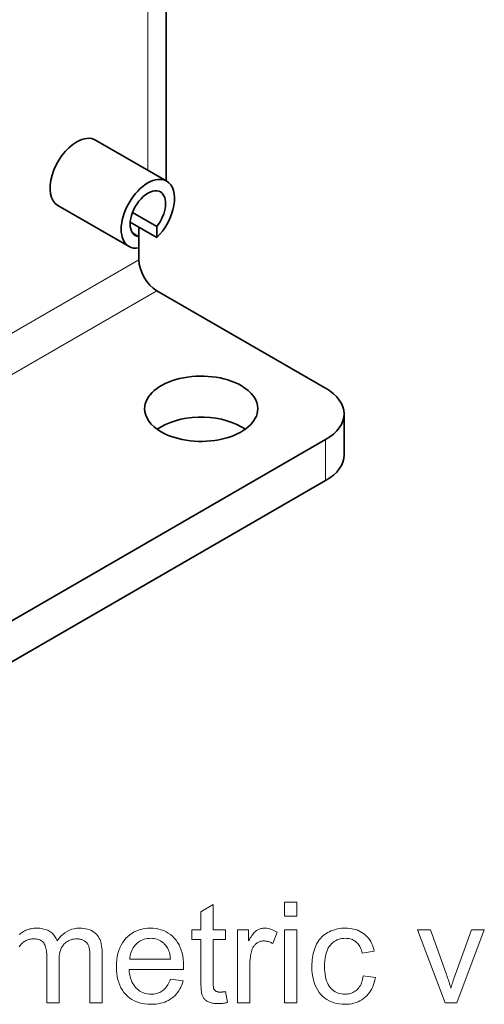
# Model space of a CAD drawing. Extents: x 8 to 406, y 8 to 280.
# Drawn here: x 292 to 311, y 164 to 203 of the extents above; entities that cross this region are included whole.
import ezdxf

# ---------------------------------------------------------------- set-up
doc = ezdxf.new("R2010")
doc.units = 0

msp = doc.modelspace()

# ---------------------------------------------------------------- linework, layer by layer
at = {"color": 7, "lineweight": 35, "ltscale": 0.237733}
msp.add_line((298.263, 205.912), (298.263, 196.403), dxfattribs=at)
at = {"color": 7, "lineweight": 13, "ltscale": 0.201648}
msp.add_line((297.531, 204.891), (297.531, 196.825), dxfattribs=at)
at = {"color": 7, "lineweight": 35, "ltscale": 0.08165}
for p, q in [((298.281, 196.392), (295.452, 198.025)), ((296.781, 193.794), (293.952, 195.427))]:
    msp.add_line(p, q, dxfattribs=at)
at = {"color": 7, "lineweight": 35, "ltscale": 0.027887}
msp.add_line((297.884, 194.59), (296.918, 195.148), dxfattribs=at)
at = {"color": 7, "lineweight": 35, "ltscale": 0.030547}
msp.add_line((297.884, 194.143), (296.826, 194.754), dxfattribs=at)
at = {"color": 7, "lineweight": 35, "ltscale": 0.007451}
msp.add_line((297.177, 194.182), (296.919, 194.331), dxfattribs=at)
at = {"color": 7, "lineweight": 35, "ltscale": 0.030619}
msp.add_line((297.177, 193.256), (297.177, 194.481), dxfattribs=at)
at = {"color": 7, "lineweight": 35, "ltscale": 0.01119}
for p, q in [((297.884, 194.59), (297.884, 194.143)), ((297.177, 194.182), (297.177, 193.735))]:
    msp.add_line(p, q, dxfattribs=at)
at = {"color": 7, "lineweight": 13, "ltscale": 0.218379}
msp.add_line((297.177, 193.256), (289.613, 188.889), dxfattribs=at)
at = {"color": 7, "lineweight": 13}
msp.add_line((297.884, 192.032), (280.207, 181.825), dxfattribs=at)
at = {"color": 7, "lineweight": 35, "ltscale": 0.193918}
msp.add_line((304.602, 188.153), (297.884, 192.032), dxfattribs=at)
at = {"color": 7, "lineweight": 35, "ltscale": 0.040825}
msp.add_line((305.334, 187.133), (305.334, 185.5), dxfattribs=at)
at = {"color": 7, "lineweight": 35, "ltscale": 0.408249}
for p, q in [((304.602, 186.112), (290.46, 177.947)), ((304.602, 184.479), (290.46, 176.314))]:
    msp.add_line(p, q, dxfattribs=at)
at = {"color": 7, "lineweight": 13, "ltscale": 0.040825}
msp.add_line((304.602, 186.112), (304.602, 184.479), dxfattribs=at)
at = {"color": 7, "lineweight": 13}
for points in [[(302.966, 167.148), (302.966, 167.712), (303.457, 167.712), (303.457, 167.148)], [(300.622, 164.152), (300.693, 163.718), (300.652, 163.71), (300.612, 163.702), (300.572, 163.696), (300.534, 163.69), (300.497, 163.685), (300.46, 163.681), (300.424, 163.678), (300.389, 163.676), (300.355, 163.675), (300.322, 163.674), (300.27, 163.675), (300.22, 163.678), (300.172, 163.682), (300.127, 163.688), (300.085, 163.695), (300.044, 163.705), (300.006, 163.716), (299.971, 163.728), (299.938, 163.743), (299.907, 163.759), (299.879, 163.776), (299.852, 163.795), (299.827, 163.814), (299.803, 163.835), (299.782, 163.857), (299.762, 163.879), (299.744, 163.903), (299.727, 163.928), (299.713, 163.954), (299.7, 163.981), (299.688, 164.012), (299.678, 164.048), (299.669, 164.091), (299.661, 164.14), (299.655, 164.195), (299.649, 164.256), (299.645, 164.323), (299.642, 164.396), (299.64, 164.476), (299.64, 164.561), (299.64, 166.228), (299.28, 166.228), (299.28, 166.61), (299.64, 166.61), (299.64, 167.328), (300.128, 167.622), (300.128, 166.61), (300.622, 166.61), (300.622, 166.228), (300.128, 166.228), (300.128, 164.534), (300.128, 164.493), (300.129, 164.456), (300.13, 164.421), (300.132, 164.39), (300.135, 164.361), (300.137, 164.336), (300.141, 164.313), (300.145, 164.294), (300.149, 164.277), (300.154, 164.264), (300.16, 164.252), (300.166, 164.241), (300.173, 164.23), (300.18, 164.219), (300.188, 164.21), (300.197, 164.2), (300.206, 164.192), (300.216, 164.183), (300.227, 164.175), (300.239, 164.168), (300.251, 164.161), (300.264, 164.155), (300.278, 164.15), (300.294, 164.145), (300.31, 164.141), (300.327, 164.138), (300.346, 164.136), (300.365, 164.134), (300.385, 164.133), (300.406, 164.133), (300.423, 164.133), (300.441, 164.133), (300.46, 164.134), (300.48, 164.136), (300.501, 164.137), (300.523, 164.139), (300.546, 164.142), (300.571, 164.145), (300.596, 164.148)], [(298.426, 164.646), (298.933, 164.583), (298.907, 164.496), (298.877, 164.413), (298.843, 164.334), (298.804, 164.259), (298.762, 164.188), (298.715, 164.121), (298.665, 164.058), (298.61, 163.999), (298.551, 163.944), (298.488, 163.892), (298.422, 163.846), (298.351, 163.804), (298.277, 163.767), (298.2, 163.735), (298.119, 163.708), (298.034, 163.686), (297.946, 163.669), (297.854, 163.657), (297.758, 163.649), (297.659, 163.647), (297.534, 163.651), (297.415, 163.663), (297.301, 163.682), (297.192, 163.71), (297.089, 163.745), (296.991, 163.788), (296.898, 163.839), (296.81, 163.897), (296.728, 163.964), (296.651, 164.038), (296.58, 164.12), (296.517, 164.208), (296.461, 164.302), (296.412, 164.402), (296.371, 164.509), (296.338, 164.622), (296.312, 164.741), (296.293, 164.867), (296.282, 164.998), (296.278, 165.137), (296.282, 165.28), (296.293, 165.416), (296.312, 165.546), (296.338, 165.669), (296.372, 165.786), (296.414, 165.896), (296.463, 166), (296.519, 166.097), (296.583, 166.188), (296.655, 166.272), (296.732, 166.348), (296.814, 166.417), (296.901, 166.478), (296.992, 166.53), (297.087, 166.575), (297.187, 166.611), (297.292, 166.639), (297.4, 166.659), (297.514, 166.672), (297.632, 166.676), (297.746, 166.672), (297.856, 166.66), (297.961, 166.64), (298.062, 166.612), (298.16, 166.577), (298.252, 166.533), (298.341, 166.482), (298.425, 166.422), (298.505, 166.355), (298.581, 166.28), (298.651, 166.198), (298.714, 166.109), (298.769, 166.014), (298.817, 165.912), (298.857, 165.804), (298.891, 165.689), (298.916, 165.568), (298.935, 165.441), (298.946, 165.307), (298.949, 165.167), (298.949, 165.158), (298.949, 165.147), (298.949, 165.137), (298.949, 165.125), (298.949, 165.112), (298.948, 165.099), (298.948, 165.084), (298.948, 165.069), (298.947, 165.053), (298.947, 165.036), (296.786, 165.036), (296.793, 164.942), (296.805, 164.854), (296.822, 164.769), (296.842, 164.69), (296.867, 164.614), (296.896, 164.543), (296.93, 164.477), (296.967, 164.415), (297.009, 164.357), (297.056, 164.304), (297.106, 164.256), (297.158, 164.213), (297.212, 164.175), (297.269, 164.142), (297.329, 164.114), (297.39, 164.091), (297.455, 164.074), (297.521, 164.061), (297.59, 164.053), (297.662, 164.051), (297.715, 164.052), (297.766, 164.056), (297.817, 164.063), (297.865, 164.073), (297.912, 164.086), (297.957, 164.102), (298.001, 164.12), (298.043, 164.142), (298.084, 164.166), (298.123, 164.193), (298.16, 164.223), (298.196, 164.256), (298.23, 164.293), (298.263, 164.333), (298.294, 164.377), (298.323, 164.424), (298.351, 164.474), (298.378, 164.528), (298.402, 164.585)], [(301.097, 163.712), (301.097, 166.61), (301.539, 166.61), (301.539, 166.171), (301.572, 166.23), (301.605, 166.286), (301.638, 166.337), (301.67, 166.384), (301.701, 166.427), (301.732, 166.465), (301.763, 166.499), (301.793, 166.53), (301.822, 166.556), (301.851, 166.577), (301.88, 166.596), (301.91, 166.613), (301.94, 166.627), (301.97, 166.64), (302.002, 166.651), (302.033, 166.66), (302.066, 166.667), (302.099, 166.672), (302.132, 166.675), (302.166, 166.676), (302.216, 166.674), (302.266, 166.669), (302.316, 166.661), (302.366, 166.65), (302.417, 166.636), (302.467, 166.619), (302.518, 166.598), (302.569, 166.574), (302.62, 166.547), (302.671, 166.517), (302.502, 166.062), (302.466, 166.082), (302.43, 166.1), (302.394, 166.116), (302.358, 166.13), (302.322, 166.141), (302.286, 166.151), (302.25, 166.158), (302.214, 166.164), (302.178, 166.167), (302.142, 166.168), (302.11, 166.167), (302.079, 166.164), (302.048, 166.159), (302.018, 166.153), (301.989, 166.144), (301.96, 166.133), (301.932, 166.121), (301.905, 166.106), (301.879, 166.09), (301.853, 166.071), (301.828, 166.051), (301.804, 166.029), (301.782, 166.006), (301.762, 165.982), (301.743, 165.956), (301.725, 165.928), (301.709, 165.899), (301.695, 165.868), (301.681, 165.836), (301.67, 165.802), (301.654, 165.75), (301.64, 165.696), (301.628, 165.641), (301.617, 165.585), (301.608, 165.528), (301.601, 165.47), (301.595, 165.412), (301.591, 165.352), (301.589, 165.291), (301.588, 165.229), (301.588, 163.712)], [(302.966, 163.712), (302.966, 166.61), (303.457, 166.61), (303.457, 163.712)], [(306.095, 164.774), (306.578, 164.711), (306.56, 164.613), (306.537, 164.52), (306.509, 164.431), (306.476, 164.346), (306.438, 164.266), (306.395, 164.19), (306.347, 164.118), (306.294, 164.051), (306.236, 163.988), (306.173, 163.929), (306.106, 163.876), (306.037, 163.828), (305.964, 163.785), (305.889, 163.749), (305.81, 163.717), (305.728, 163.692), (305.644, 163.672), (305.556, 163.658), (305.466, 163.65), (305.372, 163.647), (305.256, 163.651), (305.144, 163.662), (305.036, 163.682), (304.934, 163.709), (304.836, 163.744), (304.743, 163.787), (304.654, 163.837), (304.57, 163.896), (304.491, 163.962), (304.416, 164.036), (304.347, 164.117), (304.286, 164.205), (304.232, 164.299), (304.185, 164.401), (304.145, 164.509), (304.112, 164.624), (304.087, 164.745), (304.069, 164.873), (304.058, 165.009), (304.054, 165.15), (304.056, 165.243), (304.061, 165.333), (304.068, 165.421), (304.079, 165.507), (304.093, 165.59), (304.11, 165.671), (304.131, 165.75), (304.154, 165.826), (304.18, 165.9), (304.21, 165.972), (304.243, 166.04), (304.279, 166.105), (304.318, 166.167), (304.36, 166.225), (304.406, 166.28), (304.455, 166.331), (304.507, 166.378), (304.563, 166.422), (304.621, 166.463), (304.683, 166.5), (304.748, 166.533), (304.813, 166.563), (304.879, 166.589), (304.947, 166.612), (305.015, 166.632), (305.085, 166.647), (305.156, 166.66), (305.228, 166.669), (305.301, 166.674), (305.375, 166.676), (305.468, 166.673), (305.557, 166.666), (305.643, 166.654), (305.725, 166.637), (305.804, 166.616), (305.88, 166.59), (305.952, 166.559), (306.02, 166.523), (306.086, 166.482), (306.147, 166.437), (306.205, 166.387), (306.259, 166.333), (306.308, 166.276), (306.353, 166.214), (306.393, 166.148), (306.43, 166.078), (306.462, 166.004), (306.49, 165.926), (306.513, 165.845), (306.532, 165.759), (306.054, 165.685), (306.04, 165.742), (306.023, 165.796), (306.004, 165.847), (305.983, 165.896), (305.96, 165.941), (305.935, 165.983), (305.908, 166.023), (305.878, 166.06), (305.847, 166.093), (305.813, 166.124), (305.778, 166.152), (305.741, 166.177), (305.703, 166.2), (305.663, 166.219), (305.622, 166.235), (305.579, 166.248), (305.535, 166.258), (305.49, 166.266), (305.443, 166.27), (305.394, 166.272), (305.321, 166.269), (305.251, 166.261), (305.184, 166.248), (305.12, 166.229), (305.058, 166.205), (304.999, 166.176), (304.943, 166.141), (304.89, 166.101), (304.839, 166.056), (304.791, 166.006), (304.747, 165.949), (304.708, 165.887), (304.673, 165.818), (304.643, 165.743), (304.617, 165.662), (304.596, 165.575), (304.58, 165.482), (304.569, 165.382), (304.562, 165.276), (304.559, 165.164), (304.561, 165.05), (304.568, 164.943), (304.579, 164.842), (304.595, 164.748), (304.615, 164.66), (304.64, 164.578), (304.669, 164.503), (304.702, 164.434), (304.74, 164.372), (304.783, 164.315), (304.829, 164.265), (304.878, 164.22), (304.93, 164.18), (304.984, 164.146), (305.041, 164.117), (305.101, 164.093), (305.163, 164.075), (305.228, 164.061), (305.296, 164.053), (305.367, 164.051), (305.424, 164.052), (305.479, 164.058), (305.532, 164.067), (305.583, 164.079), (305.632, 164.095), (305.68, 164.115), (305.725, 164.138), (305.769, 164.164), (305.81, 164.194), (305.85, 164.228), (305.887, 164.265), (305.922, 164.307), (305.953, 164.352), (305.982, 164.401), (306.008, 164.453), (306.031, 164.51), (306.052, 164.57), (306.069, 164.634), (306.084, 164.702)], [(309.356, 163.712), (308.254, 166.61), (308.772, 166.61), (309.394, 164.875), (309.414, 164.818), (309.434, 164.761), (309.453, 164.704), (309.472, 164.646), (309.491, 164.588), (309.509, 164.53), (309.527, 164.471), (309.545, 164.411), (309.563, 164.351), (309.58, 164.291), (309.593, 164.338), (309.608, 164.386), (309.624, 164.437), (309.64, 164.489), (309.658, 164.543), (309.677, 164.599), (309.697, 164.657), (309.718, 164.717), (309.74, 164.779), (309.763, 164.842), (310.406, 166.61), (310.911, 166.61), (309.814, 163.712)], [(296.813, 165.44), (298.431, 165.44), (298.423, 165.511), (298.413, 165.578), (298.401, 165.642), (298.386, 165.703), (298.368, 165.759), (298.349, 165.812), (298.326, 165.862), (298.302, 165.908), (298.275, 165.95), (298.245, 165.988), (298.197, 166.042), (298.146, 166.09), (298.092, 166.133), (298.035, 166.17), (297.976, 166.201), (297.914, 166.226), (297.849, 166.246), (297.781, 166.26), (297.71, 166.269), (297.637, 166.272), (297.57, 166.269), (297.506, 166.263), (297.444, 166.251), (297.384, 166.236), (297.326, 166.215), (297.27, 166.19), (297.216, 166.161), (297.165, 166.127), (297.115, 166.088), (297.068, 166.045), (297.024, 165.998), (296.984, 165.949), (296.948, 165.896), (296.917, 165.84), (296.889, 165.781), (296.866, 165.719), (296.846, 165.653), (296.831, 165.585), (296.82, 165.514)]]:
    msp.add_lwpolyline(points, close=True, dxfattribs=at)
msp.add_lwpolyline([(292.423, 166.429), (292.461, 166.461), (292.502, 166.491), (292.545, 166.519), (292.589, 166.546), (292.635, 166.571), (292.682, 166.593), (292.731, 166.612), (292.78, 166.629), (292.831, 166.643), (292.884, 166.655), (292.937, 166.664), (292.992, 166.67), (293.048, 166.674), (293.105, 166.676), (293.168, 166.674), (293.229, 166.67), (293.288, 166.664), (293.344, 166.654), (293.398, 166.642), (293.45, 166.627), (293.499, 166.61), (293.546, 166.59), (293.591, 166.567), (293.633, 166.542), (293.673, 166.514), (293.71, 166.484), (293.746, 166.452), (293.778, 166.418), (293.809, 166.382), (293.836, 166.343), (293.862, 166.303), (293.885, 166.26), (293.905, 166.215), (293.924, 166.168), (293.994, 166.264), (294.069, 166.351), (294.148, 166.427), (294.232, 166.493), (294.319, 166.549), (294.411, 166.594), (294.506, 166.63), (294.606, 166.655), (294.71, 166.67), (294.818, 166.676), (294.903, 166.673), (294.983, 166.666), (295.059, 166.654), (295.132, 166.637), (295.2, 166.616), (295.264, 166.59), (295.324, 166.559), (295.381, 166.523), (295.433, 166.482), (295.482, 166.437), (295.526, 166.386), (295.565, 166.331), (295.6, 166.27), (295.63, 166.205), (295.655, 166.134), (295.676, 166.057), (295.693, 165.976), (295.704, 165.89), (295.711, 165.798), (295.713, 165.701), (295.713, 163.712), (295.225, 163.712), (295.225, 165.538), (295.225, 165.595), (295.223, 165.649), (295.221, 165.7), (295.217, 165.747), (295.213, 165.791), (295.208, 165.832), (295.202, 165.869), (295.194, 165.904), (295.186, 165.934), (295.177, 165.962), (295.167, 165.987), (295.155, 166.012), (295.142, 166.035), (295.127, 166.058), (295.11, 166.079), (295.092, 166.099), (295.072, 166.119), (295.051, 166.137), (295.028, 166.154), (295.004, 166.171), (294.978, 166.186), (294.952, 166.199), (294.925, 166.211), (294.897, 166.221), (294.868, 166.23), (294.838, 166.237), (294.807, 166.243), (294.775, 166.247), (294.743, 166.249), (294.709, 166.25), (294.649, 166.248), (294.591, 166.242), (294.535, 166.232), (294.481, 166.217), (294.43, 166.199), (294.38, 166.177), (294.332, 166.15), (294.287, 166.12), (294.243, 166.085), (294.202, 166.047), (294.163, 166.004), (294.129, 165.956), (294.099, 165.903), (294.073, 165.845), (294.05, 165.782), (294.032, 165.715), (294.018, 165.642), (294.008, 165.565), (294.002, 165.483), (294, 165.396), (294, 163.712), (293.509, 163.712), (293.509, 165.595), (293.508, 165.659), (293.504, 165.719), (293.498, 165.777), (293.49, 165.831), (293.479, 165.882), (293.466, 165.929), (293.45, 165.973), (293.432, 166.014), (293.412, 166.052), (293.389, 166.086), (293.363, 166.117), (293.335, 166.145), (293.303, 166.17), (293.268, 166.191), (293.23, 166.209), (293.19, 166.224), (293.146, 166.235), (293.099, 166.243), (293.049, 166.248), (292.996, 166.25), (292.955, 166.249), (292.914, 166.246), (292.874, 166.24), (292.835, 166.232), (292.796, 166.223), (292.758, 166.211), (292.721, 166.196), (292.684, 166.18), (292.648, 166.161), (292.612, 166.141), (292.578, 166.118), (292.546, 166.093), (292.516, 166.066), (292.487, 166.037), (292.461, 166.006), (292.436, 165.973), (292.414, 165.938)], dxfattribs=at)
at = {"color": 7, "lineweight": 35}
for centre, radius, start, end in [((297.705, 194.48), 0.527, 172.6097, 179.8491), ((300.268, 184.928), 1.955, 54.5294, 60.0838)]:
    msp.add_arc(centre, radius, start, end, dxfattribs=at)
for centre, major_axis, ratio, start_param, end_param in [((294.703, 196.726), (0.75, 1.299), 0.57735, 0.785398, 3.141599), ((294.702, 196.726), (-0.75, -1.3), 0.577247, 3.141513, 3.926722), ((297.531, 195.093), (0.75, 1.299), 0.57735, 0.000031, 3.141564), ((297.531, 195.093), (0.75, 1.299), 0.57735, 4.266828, 6.283216), ((297.531, 195.093), (0.5, 0.866), 0.57735, 6.283158, 9.424795), ((297.531, 195.093), (0.5, 0.866), 0.57735, 4.45059, 6.283158), ((297.531, 195.093), (0.5, 0.866), 0.57735, 3.14161, 3.403392), ((297.531, 195.093), (0.75, 1.299), 0.57735, 3.141564, 3.587154), ((297.884, 192.848), (0.5, -0.866), 0.57735, 3.926991, 5.497787), ((299.652, 187.337), (-2.25, 0), 0.57735, 3.926991, 6.283195), ((299.656, 187.338), (2.247, -0.001), 0.577676, 0.000321, 0.786382), ((302.834, 187.132), (2.501, 0), 0.577294, 6.283184, 7.068457), ((299.652, 187.337), (2.25, 0), 0.57733, 3.141616, 3.927041), ((299.652, 187.337), (-2.25, 0), 0.57735, 0.785398, 3.141593), ((299.652, 185.704), (-2.25, 0), 0.57735, 3.926991, 5.603778), ((302.834, 187.133), (-2.5, 0), 0.57735, 2.356194, 3.141627), ((302.834, 185.5), (2.5, 0), 0.57735, 5.497787, 6.283219)]:
    msp.add_ellipse(centre, major_axis=major_axis, ratio=ratio, start_param=start_param, end_param=end_param, dxfattribs=at)

doc.saveas('drawing.dxf')
